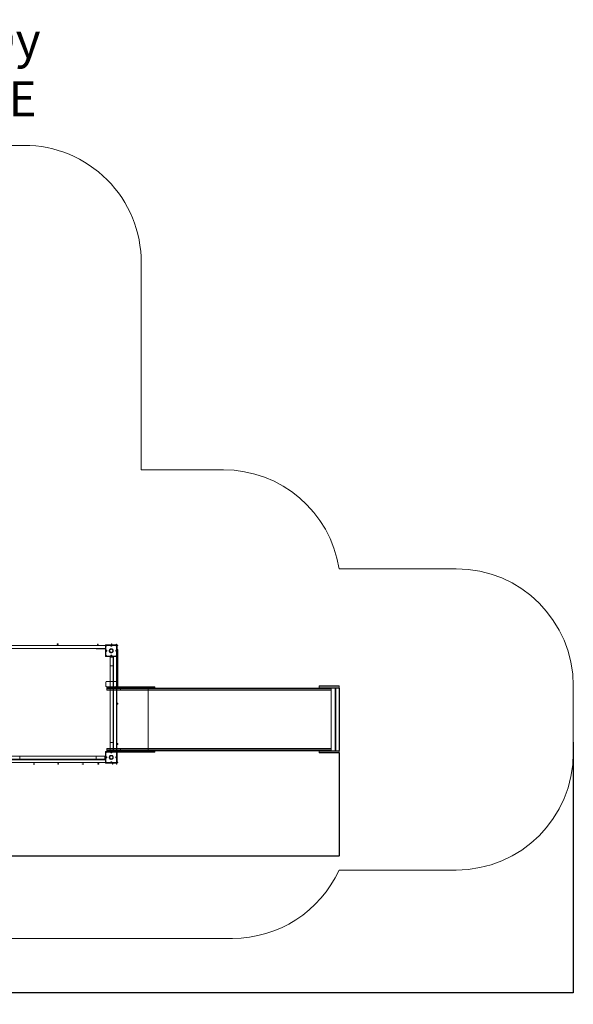
# Model space of a CAD drawing. Units: millimetres. Extents: x -821 to 10495, y -269 to 8137.
# Drawn here: x 5767 to 10495, y -269 to 8137 of the extents above; entities that cross this region are included whole.
import ezdxf

# ---------------------------------------------------------------- set-up
doc = ezdxf.new("R2010")
doc.units = ezdxf.units.MM
for name, color, linetype in [('Dimensions', 7, 'Continuous'), ('Safetyarea', 131, 'Continuous'), ('Text', 7, 'Continuous')]:
    doc.layers.add(name, color=color, linetype=linetype)
doc.styles.get("Standard").update_dxf_attribs({"font": 'arial.ttf'})
doc.dimstyles.new('Leikkiset keinu', dxfattribs={"dimtxt": 150, "dimasz": 2.5, "dimexe": 0.06, "dimexo": 0.625, "dimtad": 0, "dimtih": 1, "dimtoh": 1, "dimdec": 0, "dimtxsty": 'Standard', "dimcen": 2.5, "dimadec": 0, "dimazin": 0, "dimtfac": 1, "dimtmove": 0, "dimatfit": 3, "dimfxl": 1, "dimarcsym": 0})

# ---------------------------------------------------------------- blocks, each defined once
blk = doc.blocks.new('*D2221')
at = {"layer": 'Defpoints', "color": 0}
for p in [(10495, 1969.7), (345.3, 1474.7), (10495, -170.5)]:
    blk.add_point(p, dxfattribs=at)
at = {"layer": 'Dimensions', "color": 0, "lineweight": -2}
for p, q in [((10495, 1969), (10495, -170.6)), ((345.3, 1474), (345.3, -170.6)), ((347.8, -170.5), (5144.9, -170.5)), ((10492.5, -170.5), (5695.3, -170.5))]:
    blk.add_line(p, q, dxfattribs=at)
at = {"layer": 'Dimensions', "color": 0}
for points in [[(347.8, -170.1), (347.8, -170.9), (345.3, -170.5)], [(10492.5, -170.9), (10492.5, -170.1), (10495, -170.5)]]:
    blk.add_solid(points, dxfattribs=at)
at = {"layer": 'Dimensions', "color": 0, "insert": (5420.1, -170.5), "char_height": 150, "attachment_point": 5}
blk.add_mtext('10150', dxfattribs=at)
blk = doc.blocks.new('*D2223')
at = {"layer": 'Defpoints', "color": 0}
for p in [(8495, 2449.6), (1844, 1899.6), (8495, 996.4)]:
    blk.add_point(p, dxfattribs=at)
at = {"layer": 'Dimensions', "color": 0, "lineweight": -2}
for p, q in [((8495, 2430), (8495, 1896.9)), ((1844, 1883.5), (1844, 996.3)), ((8495, 1876.7), (8495, 996.3)), ((1846.5, 996.4), (4945, 996.4)), ((8492.5, 996.4), (5394, 996.4))]:
    blk.add_line(p, q, dxfattribs=at)
at = {"layer": 'Dimensions', "color": 0}
for points in [[(1846.5, 996.8), (1846.5, 995.9), (1844, 996.4)], [(8492.5, 995.9), (8492.5, 996.8), (8495, 996.4)]]:
    blk.add_solid(points, dxfattribs=at)
at = {"layer": 'Dimensions', "color": 0, "insert": (5169.5, 996.4), "char_height": 150, "attachment_point": 5}
blk.add_mtext('6650', dxfattribs=at)

msp = doc.modelspace()

# ---------------------------------------------------------------- linework, layer by layer
at = {"linetype": 'ByBlock', "lineweight": 13}
for p, q in [((6504.2, 2794.3), (5684.2, 2794.3)), ((6504.2, 2794.3), (5684.2, 2794.3)), ((6599.2, 2799.3), (6499.2, 2799.3)), ((6499.2, 2799.3), (6499.2, 2699.3)), ((6599.2, 2799.3), (6499.2, 2799.3)), ((6499.2, 2799.3), (6499.2, 2699.3)), ((6504.2, 2704.3), (6504.2, 2794.3)), ((6504.2, 2790.4), (6504.2, 2794.3)), ((6504.2, 2774.3), (6504.2, 2790.4)), ((6504.5, 2788.4), (6504.2, 2787)), ((6504.5, 2788.4), (6504.2, 2787)), ((6504.2, 2788.3), (6504.2, 2756.3)), ((6504.2, 2788.3), (6504.2, 2710.3)), ((6504.2, 2787), (6504.2, 2711.6)), ((6504.2, 2787), (6504.2, 2711.6)), ((6504.2, 2772.3), (6504.2, 2774.3)), ((6504.9, 2789.7), (6504.5, 2788.4)), ((6504.9, 2789.7), (6504.5, 2788.4)), ((6505.6, 2790.9), (6504.9, 2789.7)), ((6505.6, 2790.9), (6504.9, 2789.7)), ((6506.5, 2792), (6505.6, 2790.9)), ((6506.5, 2792), (6505.6, 2790.9)), ((6507.6, 2792.9), (6506.5, 2792)), ((6507.6, 2792.9), (6506.5, 2792)), ((6508.8, 2793.6), (6507.6, 2792.9)), ((6508.8, 2793.6), (6507.6, 2792.9)), ((6510.1, 2794.1), (6508.8, 2793.6)), ((6510.1, 2794.1), (6508.8, 2793.6)), ((6511.5, 2794.3), (6510.1, 2794.1)), ((6511.5, 2794.3), (6510.1, 2794.1)), ((6542.2, 2794.3), (6510.2, 2794.3)), ((6588.2, 2794.3), (6510.2, 2794.3)), ((6586.9, 2794.3), (6511.5, 2794.3)), ((6586.9, 2794.3), (6511.5, 2794.3)), ((6544.2, 2790.8), (6544.2, 2792.3)), ((6551.2, 2787.8), (6547.2, 2787.8)), ((6554.2, 2792.3), (6554.2, 2790.8)), ((6588.2, 2794.3), (6556.2, 2794.3)), ((6588.3, 2794.1), (6586.9, 2794.3)), ((6588.3, 2794.1), (6586.9, 2794.3)), ((6589.6, 2793.6), (6588.3, 2794.1)), ((6589.6, 2793.6), (6588.3, 2794.1)), ((6590.8, 2792.9), (6589.6, 2793.6)), ((6590.8, 2792.9), (6589.6, 2793.6)), ((6591.9, 2792), (6590.8, 2792.9)), ((6591.9, 2792), (6590.8, 2792.9)), ((6592.8, 2790.9), (6591.9, 2792)), ((6592.8, 2790.9), (6591.9, 2792)), ((6593.5, 2789.7), (6592.8, 2790.9)), ((6593.5, 2789.7), (6592.8, 2790.9)), ((6594, 2788.4), (6593.5, 2789.7)), ((6594, 2788.4), (6593.5, 2789.7)), ((6594.2, 2787), (6594, 2788.4)), ((6594.2, 2787), (6594, 2788.4)), ((6594.2, 2756.9), (6594.2, 2788.3)), ((6594.2, 2710.3), (6594.2, 2788.3)), ((6594.2, 2711.6), (6594.2, 2787)), ((6594.2, 2711.6), (6594.2, 2787)), ((6599.2, 2699.3), (6599.2, 2799.3)), ((6599.2, 2699.3), (6599.2, 2799.3)), ((6504.2, 2769.3), (5684.2, 2769.3)), ((6504.2, 2769.3), (6421.2, 2769.3)), ((6421.2, 2769.3), (6421.2, 2765.3)), ((6504.2, 2769.3), (6421.2, 2769.3)), ((6421.2, 2769.3), (6421.2, 2765.3)), ((6421.2, 2765.3), (6504.2, 2765.3)), ((6421.2, 2765.3), (6504.2, 2765.3)), ((6436.2, 2769.3), (6436.2, 2765.3)), ((6436.2, 2769.3), (6436.2, 2765.3)), ((6440.2, 2765.3), (6440.2, 2769.3)), ((6440.2, 2765.3), (6440.2, 2769.3)), ((6444.2, 2765.3), (6444.2, 2769.3)), ((6444.2, 2765.3), (6444.2, 2769.3)), ((6499.2, 2699.3), (6599.2, 2699.3)), ((6499.2, 2699.3), (6599.2, 2699.3)), ((6500.2, 2769.3), (6500.2, 2700.3)), ((6500.2, 2769.3), (6500.2, 2700.3)), ((6504.2, 2754.3), (6500.2, 2754.3)), ((6504.2, 2754.3), (6500.2, 2754.3)), ((6500.2, 2744.3), (6504.2, 2744.3)), ((6500.2, 2744.3), (6504.2, 2744.3)), ((6569.2, 2704.3), (6500.2, 2704.3)), ((6569.2, 2704.3), (6500.2, 2704.3)), ((6500.2, 2700.3), (6569.2, 2700.3)), ((6500.2, 2700.3), (6569.2, 2700.3)), ((6504.2, 2770.7), (6504.2, 2772.3)), ((6504.2, 2769.7), (6504.2, 2770.7)), ((6504.2, 2769.3), (6504.2, 2769.7)), ((6504.2, 2700.3), (6504.2, 2769.3)), ((6504.2, 2700.3), (6504.2, 2769.3)), ((6504.2, 2744.3), (6504.2, 2754.3)), ((6504.2, 2742.3), (6504.2, 2710.3)), ((6504.2, 2711.6), (6504.5, 2710.2)), ((6504.2, 2711.6), (6504.5, 2710.2)), ((6594.2, 2704.3), (6504.2, 2704.3)), ((6504.5, 2710.2), (6504.9, 2708.9)), ((6504.5, 2710.2), (6504.9, 2708.9)), ((6504.9, 2708.9), (6505.6, 2707.7)), ((6504.9, 2708.9), (6505.6, 2707.7)), ((6505.6, 2707.7), (6506.5, 2706.6)), ((6505.6, 2707.7), (6506.5, 2706.6)), ((6506.2, 2754.3), (6507.8, 2754.3)), ((6507.8, 2744.3), (6506.2, 2744.3)), ((6506.5, 2706.6), (6507.6, 2705.7)), ((6506.5, 2706.6), (6507.6, 2705.7)), ((6507.6, 2705.7), (6508.8, 2705)), ((6507.6, 2705.7), (6508.8, 2705)), ((6508.8, 2705), (6510.1, 2704.5)), ((6508.8, 2705), (6510.1, 2704.6)), ((6510.1, 2704.6), (6511.5, 2704.3)), ((6510.1, 2704.5), (6511.5, 2704.3)), ((6510.2, 2704.3), (6542.8, 2704.3)), ((6510.2, 2704.3), (6588.2, 2704.3)), ((6510.8, 2751.3), (6510.8, 2747.3)), ((6511.5, 2704.3), (6586.9, 2704.3)), ((6511.5, 2704.3), (6586.9, 2704.3)), ((6532.2, 2749.3), (6532.5, 2752.3)), ((6532.2, 2749.3), (6532.5, 2752.3)), ((6532.5, 2746.4), (6532.2, 2749.3)), ((6532.5, 2746.4), (6532.2, 2749.3)), ((6532.5, 2752.3), (6533.2, 2755.1)), ((6532.5, 2752.3), (6533.2, 2755.1)), ((6533.2, 2743.5), (6532.5, 2746.4)), ((6533.2, 2743.5), (6532.5, 2746.4)), ((6533.2, 2755.1), (6534.5, 2757.8)), ((6533.2, 2755.1), (6534.5, 2757.8)), ((6534.5, 2740.8), (6533.2, 2743.5)), ((6534.5, 2740.8), (6533.2, 2743.5)), ((6534.5, 2757.8), (6536.2, 2760.2)), ((6534.5, 2757.8), (6536.2, 2760.2)), ((6536.2, 2738.4), (6534.5, 2740.8)), ((6536.2, 2738.4), (6534.5, 2740.8)), ((6535.4, 2751.7), (6535.2, 2749.3)), ((6535.4, 2751.7), (6535.2, 2749.3)), ((6535.2, 2749.3), (6535.4, 2746.9)), ((6535.2, 2749.3), (6535.4, 2746.9)), ((6536.1, 2754.1), (6535.4, 2751.7)), ((6536.1, 2754.1), (6535.4, 2751.7)), ((6535.4, 2746.9), (6536.1, 2744.5)), ((6535.4, 2746.9), (6536.1, 2744.5)), ((6537.1, 2756.3), (6536.1, 2754.1)), ((6537.1, 2756.3), (6536.1, 2754.1)), ((6536.1, 2744.5), (6537.1, 2742.3)), ((6536.1, 2744.5), (6537.1, 2742.3)), ((6536.2, 2760.2), (6538.3, 2762.3)), ((6536.2, 2760.2), (6538.3, 2762.3)), ((6538.3, 2736.3), (6536.2, 2738.4)), ((6538.3, 2736.3), (6536.2, 2738.4)), ((6538.5, 2758.3), (6537.1, 2756.3)), ((6538.5, 2758.3), (6537.1, 2756.3)), ((6537.1, 2742.3), (6538.5, 2740.3)), ((6537.1, 2742.3), (6538.5, 2740.3)), ((6538.3, 2762.3), (6540.7, 2764)), ((6538.3, 2762.3), (6540.7, 2764)), ((6540.7, 2734.6), (6538.3, 2736.3)), ((6540.7, 2734.6), (6538.3, 2736.3)), ((6540.2, 2760), (6538.5, 2758.3)), ((6540.2, 2760), (6538.5, 2758.3)), ((6538.5, 2740.3), (6540.2, 2738.6)), ((6538.5, 2740.3), (6540.2, 2738.6)), ((6542.2, 2761.4), (6540.2, 2760)), ((6542.2, 2761.4), (6540.2, 2760)), ((6540.2, 2738.6), (6542.2, 2737.2)), ((6540.2, 2738.6), (6542.2, 2737.2)), ((6565.2, 2694.3), (6540.2, 2694.3)), ((6540.2, 2694.3), (6540.2, 1894.3)), ((6540.7, 2764), (6543.4, 2765.3)), ((6540.7, 2764), (6543.4, 2765.3)), ((6543.4, 2733.3), (6540.7, 2734.6)), ((6543.4, 2733.3), (6540.7, 2734.6)), ((6544.4, 2762.5), (6542.2, 2761.4)), ((6544.4, 2762.5), (6542.2, 2761.4)), ((6542.2, 2737.2), (6544.4, 2736.1)), ((6542.2, 2737.2), (6544.4, 2736.2)), ((6543.4, 2765.3), (6546.3, 2766.1)), ((6543.4, 2765.3), (6546.3, 2766)), ((6546.3, 2732.6), (6543.4, 2733.3)), ((6546.3, 2732.6), (6543.4, 2733.3)), ((6544.2, 2704.3), (6544.2, 2700.3)), ((6544.2, 2704.3), (6544.2, 2700.3)), ((6546.8, 2763.1), (6544.4, 2762.5)), ((6546.8, 2763.1), (6544.4, 2762.5)), ((6544.4, 2736.2), (6546.8, 2735.5)), ((6544.4, 2736.1), (6546.8, 2735.5)), ((6544.8, 2706.3), (6544.8, 2707.8)), ((6546.3, 2766), (6549.2, 2766.3)), ((6546.3, 2766.1), (6549.2, 2766.3)), ((6549.2, 2732.3), (6546.3, 2732.6)), ((6549.2, 2732.3), (6546.3, 2732.6)), ((6549.2, 2763.3), (6546.8, 2763.1)), ((6549.2, 2763.3), (6546.8, 2763.1)), ((6546.8, 2735.5), (6549.2, 2735.3)), ((6546.8, 2735.5), (6549.2, 2735.3)), ((6547.8, 2710.8), (6551.8, 2710.8)), ((6549.2, 2766.3), (6552.2, 2766)), ((6549.2, 2766.3), (6552.2, 2766.1)), ((6551.6, 2763.1), (6549.2, 2763.3)), ((6551.6, 2763.1), (6549.2, 2763.3)), ((6549.2, 2735.3), (6551.6, 2735.5)), ((6549.2, 2735.3), (6551.6, 2735.5)), ((6552.2, 2732.6), (6549.2, 2732.3)), ((6552.2, 2732.6), (6549.2, 2732.3)), ((6554, 2762.5), (6551.6, 2763.1)), ((6554, 2762.5), (6551.6, 2763.1)), ((6551.6, 2735.5), (6554, 2736.2)), ((6551.6, 2735.5), (6554, 2736.1)), ((6552.2, 2766.1), (6555, 2765.3)), ((6552.2, 2766), (6555, 2765.3)), ((6555, 2733.3), (6552.2, 2732.6)), ((6555, 2733.3), (6552.2, 2732.6)), ((6556.2, 2761.4), (6554, 2762.5)), ((6556.2, 2761.4), (6554, 2762.5)), ((6554, 2736.1), (6556.2, 2737.2)), ((6554, 2736.2), (6556.2, 2737.2)), ((6554.2, 2700.3), (6554.2, 2704.3)), ((6554.2, 2700.3), (6554.2, 2704.3)), ((6554.8, 2707.8), (6554.8, 2706.3)), ((6555, 2765.3), (6557.7, 2764)), ((6555, 2765.3), (6557.7, 2764)), ((6557.7, 2734.6), (6555, 2733.3)), ((6557.7, 2734.6), (6555, 2733.3)), ((6558.2, 2760), (6556.2, 2761.4)), ((6558.2, 2760), (6556.2, 2761.4)), ((6556.2, 2737.2), (6558.2, 2738.6)), ((6556.2, 2737.2), (6558.2, 2738.6)), ((6556.8, 2704.3), (6588.2, 2704.3)), ((6557.7, 2764), (6560.1, 2762.3)), ((6557.7, 2764), (6560.1, 2762.3)), ((6560.1, 2736.3), (6557.7, 2734.6)), ((6560.1, 2736.3), (6557.7, 2734.6)), ((6559.9, 2758.3), (6558.2, 2760)), ((6559.9, 2758.3), (6558.2, 2760)), ((6558.2, 2738.6), (6559.9, 2740.3)), ((6558.2, 2738.6), (6559.9, 2740.3)), ((6561.3, 2756.3), (6559.9, 2758.3)), ((6561.3, 2756.3), (6559.9, 2758.3)), ((6559.9, 2740.3), (6561.3, 2742.3)), ((6559.9, 2740.3), (6561.3, 2742.3)), ((6560.1, 2762.3), (6562.2, 2760.2)), ((6560.1, 2762.3), (6562.2, 2760.2)), ((6562.2, 2738.4), (6560.1, 2736.3)), ((6562.2, 2738.4), (6560.1, 2736.3)), ((6562.4, 2754.1), (6561.3, 2756.3)), ((6562.4, 2754.1), (6561.3, 2756.3)), ((6561.3, 2742.3), (6562.4, 2744.5)), ((6561.3, 2742.3), (6562.4, 2744.5)), ((6562.2, 2760.2), (6563.9, 2757.8)), ((6562.2, 2760.2), (6563.9, 2757.8)), ((6563.9, 2740.8), (6562.2, 2738.4)), ((6563.9, 2740.8), (6562.2, 2738.4)), ((6563, 2751.7), (6562.4, 2754.1)), ((6563, 2751.7), (6562.4, 2754.1)), ((6562.4, 2744.5), (6563, 2746.9)), ((6562.4, 2744.5), (6563, 2746.9)), ((6563.2, 2749.3), (6563, 2751.7)), ((6563.2, 2749.3), (6563, 2751.7)), ((6563, 2746.9), (6563.2, 2749.3)), ((6563, 2746.9), (6563.2, 2749.3)), ((6563.9, 2757.8), (6565.2, 2755.1)), ((6563.9, 2757.8), (6565.2, 2755.1)), ((6565.2, 2743.5), (6563.9, 2740.8)), ((6565.2, 2743.5), (6563.9, 2740.8)), ((6565.2, 2755.1), (6566, 2752.3)), ((6565.2, 2755.1), (6566, 2752.3)), ((6566, 2746.4), (6565.2, 2743.5)), ((6566, 2746.4), (6565.2, 2743.5)), ((6565.2, 2704.3), (6565.2, 2621.3)), ((6565.2, 2694.3), (6565.2, 1894.3)), ((6566, 2752.3), (6566.2, 2749.3)), ((6566, 2752.3), (6566.2, 2749.3)), ((6566.2, 2749.3), (6566, 2746.4)), ((6566.2, 2749.3), (6566, 2746.4)), ((6569.2, 2704.3), (6569.6, 2704.3)), ((6569.2, 1884.3), (6569.2, 2704.3)), ((6569.2, 2621.3), (6569.2, 2704.3)), ((6569.6, 2704.3), (6570.6, 2704.3)), ((6570.6, 2704.3), (6594.2, 2704.3)), ((6586.9, 2704.3), (6588.3, 2704.6)), ((6586.9, 2704.3), (6588.3, 2704.5)), ((6587.7, 2747.9), (6587.7, 2751.9)), ((6588.3, 2704.5), (6589.6, 2705)), ((6588.3, 2704.6), (6589.6, 2705)), ((6589.6, 2705), (6590.8, 2705.7)), ((6589.6, 2705), (6590.8, 2705.7)), ((6590.7, 2754.9), (6592.2, 2754.9)), ((6592.2, 2744.9), (6590.7, 2744.9)), ((6590.8, 2705.7), (6591.9, 2706.6)), ((6590.8, 2705.7), (6591.9, 2706.6)), ((6591.9, 2706.6), (6592.8, 2707.7)), ((6591.9, 2706.6), (6592.8, 2707.7)), ((6592.8, 2707.7), (6593.5, 2708.9)), ((6592.8, 2707.7), (6593.5, 2708.9)), ((6593.5, 2708.9), (6594, 2710.2)), ((6593.5, 2708.9), (6594, 2710.2)), ((6594, 2710.2), (6594.2, 2711.6)), ((6594, 2710.2), (6594.2, 2711.6)), ((6594.2, 2458), (6594.2, 2759.2)), ((6597.2, 2759.2), (6594.2, 2759.2)), ((6594.2, 2710.3), (6594.2, 2742.9)), ((6594.2, 1884.3), (6594.2, 2704.3)), ((6594.2, 1884.3), (6594.2, 2704.3)), ((6597.2, 2458), (6597.2, 2759.2)), ((6603.2, 2458), (6603.2, 2759.2)), ((6606.2, 2759.2), (6603.2, 2759.2)), ((6606.2, 2458), (6606.2, 2759.2)), ((6569.2, 2621.3), (6540.2, 2621.3)), ((6540.2, 2621.3), (6540.2, 1967.3)), ((6569.2, 2644.3), (6565.2, 2644.3)), ((6569.2, 2640.3), (6565.2, 2640.3)), ((6565.2, 2636.3), (6569.2, 2636.3)), ((6565.2, 2621.3), (6569.2, 2621.3)), ((6569.2, 2621.3), (6569.2, 1967.3)), ((6504.2, 2481.3), (6504.2, 2448.3)), ((6504.2, 2481.3), (6504.2, 2448.3)), ((6588.2, 2487.3), (6510.2, 2487.3)), ((6588.2, 2487.3), (6510.2, 2487.3)), ((6921.9, 2442.6), (6510.2, 2442.6)), ((6510.2, 2442.6), (6510.2, 2439.6)), ((6510.2, 2442.3), (6588.2, 2442.3)), ((6510.2, 2442.3), (6588.2, 2442.3)), ((6921.9, 2439.6), (6510.2, 2439.6)), ((6921.9, 2439.6), (6510.2, 2439.6)), ((6510.2, 2439.6), (6510.2, 2433.6)), ((6594.2, 2448.3), (6594.2, 2481.3)), ((6594.2, 2449.6), (6594.2, 2458)), ((6594.2, 2444.3), (6594.2, 2449.6)), ((6594.2, 2443.2), (6594.2, 2444.3)), ((6597.2, 2443.2), (6594.2, 2443.2)), ((6597.2, 2449.6), (6597.2, 2458)), ((6597.2, 2444.3), (6597.2, 2449.6)), ((6597.2, 2443.2), (6597.2, 2444.3)), ((6603.2, 2449.6), (6603.2, 2458)), ((6603.2, 2445.6), (6603.2, 2449.6)), ((6603.2, 2443.2), (6603.2, 2445.6)), ((6606.2, 2443.2), (6603.2, 2443.2)), ((6606.2, 2449.6), (6606.2, 2458)), ((6606.2, 2445.6), (6606.2, 2449.6)), ((6606.2, 2443.2), (6606.2, 2445.6)), ((6921.9, 2442.6), (6921.9, 2439.6)), ((6921.9, 2439.6), (6921.9, 2433.6)), ((8495, 2449.6), (8323.8, 2449.6)), ((8323.8, 2449.6), (8323.8, 2446.6)), ((8495, 2446.6), (8323.8, 2446.6)), ((8323.8, 2446.6), (8323.8, 2433.6)), ((8495, 2446.6), (8323.8, 2446.6)), ((8495, 2449.6), (8495, 2446.6)), ((8495, 2446.6), (8495, 2433.6)), ((6921.9, 2433.6), (6510.2, 2433.6)), ((6921.9, 2433.6), (6510.2, 2433.6)), ((6510.2, 2433.6), (6510.2, 2430.6)), ((6921.9, 2430.6), (6510.2, 2430.6)), ((8426.2, 2427.6), (6510.4, 2427.6)), ((6510.4, 2427.6), (6510.4, 2414.6)), ((8426.2, 2414.6), (6510.4, 2414.6)), ((8426.2, 2414.6), (6510.4, 2414.6)), ((6510.4, 2414.6), (6510.4, 2411.6)), ((8426.2, 2411.6), (6510.4, 2411.6)), ((8466.7, 2430.3), (6595.4, 2430.3)), ((6595.4, 2430.3), (6595.4, 1896.3)), ((6627.4, 2427.6), (6627.4, 2414.6)), ((6627.4, 2414.6), (6627.4, 2411.6)), ((6865.2, 2430.3), (6865.2, 1896.3)), ((6921.9, 2433.6), (6921.9, 2430.6)), ((8495, 2433.6), (8323.8, 2433.6)), ((8495, 2433.6), (8323.8, 2433.6)), ((8323.8, 2433.6), (8323.8, 2430.6)), ((8495, 2430.6), (8323.8, 2430.6)), ((8426.2, 2427.6), (8426.2, 2414.6)), ((8426.2, 2414.6), (8426.2, 2411.6)), ((8462.1, 2430.3), (8428.1, 2430.3)), ((8428.1, 2430.3), (8428.1, 1896.3)), ((8462.1, 2430.3), (8462.1, 1896.3)), ((8466.7, 2430.3), (8466.7, 1896.3)), ((8495, 2433.6), (8495, 2430.6)), ((6569.2, 1967.3), (6540.2, 1967.3)), ((6569.2, 1967.3), (6565.2, 1967.3)), ((6565.2, 1967.3), (6565.2, 1884.3)), ((6569.2, 1952.3), (6565.2, 1952.3)), ((6565.2, 1948.3), (6569.2, 1948.3)), ((6565.2, 1944.3), (6569.2, 1944.3)), ((6569.2, 1884.3), (6569.2, 1967.3)), ((6599.2, 1889.3), (6499.2, 1889.3)), ((6499.2, 1889.3), (6499.2, 1789.3)), ((6599.2, 1889.3), (6499.2, 1889.3)), ((6499.2, 1889.3), (6499.2, 1789.3)), ((6500.2, 1888.3), (6500.2, 1819.3)), ((6569.2, 1888.3), (6500.2, 1888.3)), ((6500.2, 1884.3), (6569.2, 1884.3)), ((6504.2, 1819.3), (6504.2, 1888.3)), ((6504.2, 1794.3), (6504.2, 1884.3)), ((6504.2, 1884.3), (6594.2, 1884.3)), ((6504.5, 1878.4), (6504.2, 1877)), ((6504.5, 1878.4), (6504.2, 1877)), ((6504.2, 1878.3), (6504.2, 1846.3)), ((6504.2, 1878.2), (6504.2, 1800.2)), ((6504.2, 1877), (6504.2, 1801.6)), ((6504.2, 1877), (6504.2, 1801.6)), ((6504.9, 1879.7), (6504.5, 1878.4)), ((6504.9, 1879.7), (6504.5, 1878.4)), ((6505.6, 1880.9), (6504.9, 1879.7)), ((6505.6, 1880.9), (6504.9, 1879.7)), ((6506.5, 1882), (6505.6, 1880.9)), ((6506.5, 1882), (6505.6, 1880.9)), ((6507.6, 1882.9), (6506.5, 1882)), ((6507.6, 1882.9), (6506.5, 1882)), ((6508.8, 1883.6), (6507.6, 1882.9)), ((6508.8, 1883.6), (6507.6, 1882.9)), ((6510.1, 1884.1), (6508.8, 1883.6)), ((6510.1, 1884.1), (6508.8, 1883.6)), ((6511.5, 1884.3), (6510.1, 1884.1)), ((6511.5, 1884.3), (6510.1, 1884.1)), ((6921.9, 1896.3), (6510.2, 1896.3)), ((6510.2, 1896.3), (6510.2, 1893.3)), ((6921.9, 1893.3), (6510.2, 1893.3)), ((6921.9, 1893.3), (6510.2, 1893.3)), ((6510.2, 1893.3), (6510.2, 1887.3)), ((6921.9, 1887.3), (6510.2, 1887.3)), ((6921.9, 1887.3), (6510.2, 1887.3)), ((6510.2, 1887.3), (6510.2, 1884.3)), ((6542.2, 1884.3), (6510.2, 1884.3)), ((6921.9, 1884.3), (6510.2, 1884.3)), ((6588.2, 1884.2), (6510.2, 1884.2)), ((8426.2, 1915.3), (6510.4, 1915.3)), ((6510.4, 1915.3), (6510.4, 1912.3)), ((8426.2, 1912.3), (6510.4, 1912.3)), ((6510.4, 1912.3), (6510.4, 1899.3)), ((8426.2, 1912.3), (6510.4, 1912.3)), ((8426.2, 1899.3), (6510.4, 1899.3)), ((8426.2, 1899.3), (6510.4, 1899.3)), ((6510.4, 1899.3), (6510.4, 1896.3)), ((8426.2, 1896.3), (6510.4, 1896.3)), ((6586.9, 1884.3), (6511.5, 1884.3)), ((6586.9, 1884.3), (6511.5, 1884.3)), ((6534.5, 1847.8), (6536.2, 1850.2)), ((6534.5, 1847.8), (6536.2, 1850.2)), ((6536.2, 1850.2), (6538.3, 1852.3)), ((6536.2, 1850.2), (6538.3, 1852.3)), ((6538.3, 1852.3), (6540.7, 1854)), ((6538.3, 1852.3), (6540.7, 1854)), ((6540.2, 1850), (6538.5, 1848.3)), ((6540.2, 1850), (6538.5, 1848.3)), ((6565.2, 1894.3), (6540.2, 1894.3)), ((6542.2, 1851.4), (6540.2, 1850)), ((6542.2, 1851.4), (6540.2, 1850)), ((6540.7, 1854), (6543.4, 1855.3)), ((6540.7, 1854), (6543.4, 1855.3)), ((6544.4, 1852.5), (6542.2, 1851.4)), ((6544.4, 1852.5), (6542.2, 1851.4)), ((6543.4, 1855.3), (6546.3, 1856.1)), ((6543.4, 1855.3), (6546.3, 1856)), ((6544.2, 1888.3), (6544.2, 1884.3)), ((6544.2, 1880.8), (6544.2, 1882.3)), ((6546.8, 1853.1), (6544.4, 1852.5)), ((6546.8, 1853.1), (6544.4, 1852.5)), ((6546.3, 1856), (6549.2, 1856.3)), ((6546.3, 1856.1), (6549.2, 1856.3)), ((6549.2, 1853.3), (6546.8, 1853.1)), ((6549.2, 1853.3), (6546.8, 1853.1)), ((6551.2, 1877.8), (6547.2, 1877.8)), ((6549.2, 1856.3), (6552.2, 1856)), ((6549.2, 1856.3), (6552.2, 1856.1)), ((6551.6, 1853.1), (6549.2, 1853.3)), ((6551.6, 1853.1), (6549.2, 1853.3)), ((6554, 1852.5), (6551.6, 1853.1)), ((6554, 1852.5), (6551.6, 1853.1)), ((6552.2, 1856.1), (6555, 1855.3)), ((6552.2, 1856), (6555, 1855.3)), ((6556.2, 1851.4), (6554, 1852.5)), ((6556.2, 1851.4), (6554, 1852.5)), ((6554.2, 1884.3), (6554.2, 1888.3)), ((6554.2, 1882.3), (6554.2, 1880.8)), ((6555, 1855.3), (6557.7, 1854)), ((6555, 1855.3), (6557.7, 1854)), ((6588.2, 1884.3), (6556.2, 1884.3)), ((6558.2, 1850), (6556.2, 1851.4)), ((6558.2, 1850), (6556.2, 1851.4)), ((6557.7, 1854), (6560.1, 1852.3)), ((6557.7, 1854), (6560.1, 1852.3)), ((6559.9, 1848.3), (6558.2, 1850)), ((6559.9, 1848.3), (6558.2, 1850)), ((6560.1, 1852.3), (6562.2, 1850.2)), ((6560.1, 1852.3), (6562.2, 1850.2)), ((6562.2, 1850.2), (6563.9, 1847.8)), ((6562.2, 1850.2), (6563.9, 1847.8)), ((6569.2, 1884.3), (6569.6, 1884.3)), ((6569.6, 1884.3), (6570.6, 1884.3)), ((6570.6, 1884.3), (6594.2, 1884.3)), ((6588.3, 1884.1), (6586.9, 1884.3)), ((6588.3, 1884.1), (6586.9, 1884.3)), ((6589.6, 1883.6), (6588.3, 1884.1)), ((6589.6, 1883.6), (6588.3, 1884.1)), ((6590.8, 1882.9), (6589.6, 1883.6)), ((6590.8, 1882.9), (6589.6, 1883.6)), ((6591.9, 1882), (6590.8, 1882.9)), ((6591.9, 1882), (6590.8, 1882.9)), ((6592.8, 1880.9), (6591.9, 1882)), ((6592.8, 1880.9), (6591.9, 1882)), ((6593.5, 1879.7), (6592.8, 1880.9)), ((6593.5, 1879.7), (6592.8, 1880.9)), ((6594, 1878.4), (6593.5, 1879.7)), ((6594, 1878.4), (6593.5, 1879.7)), ((6594.2, 1877), (6594, 1878.4)), ((6594.2, 1877), (6594, 1878.4)), ((6594.2, 1846.9), (6594.2, 1878.3)), ((6594.2, 1800.2), (6594.2, 1878.2)), ((6594.2, 1801.6), (6594.2, 1877)), ((6594.2, 1801.6), (6594.2, 1877)), ((8466.7, 1896.3), (6595.4, 1896.3)), ((6599.2, 1789.3), (6599.2, 1889.3)), ((6599.2, 1789.3), (6599.2, 1889.3)), ((6627.4, 1915.3), (6627.4, 1912.3)), ((6627.4, 1912.3), (6627.4, 1899.3)), ((6627.4, 1899.3), (6627.4, 1896.3)), ((6921.9, 1896.3), (6921.9, 1893.3)), ((6921.9, 1893.3), (6921.9, 1887.3)), ((6921.9, 1887.3), (6921.9, 1884.3)), ((8495, 1896.3), (8323.8, 1896.3)), ((8323.8, 1896.3), (8323.8, 1893.3)), ((8495, 1893.3), (8323.8, 1893.3)), ((8323.8, 1893.3), (8323.8, 1880.3)), ((8495, 1893.3), (8323.8, 1893.3)), ((8495, 1880.3), (8323.8, 1880.3)), ((8495, 1880.3), (8323.8, 1880.3)), ((8323.8, 1880.3), (8323.8, 1877.3)), ((8495, 1877.3), (8323.8, 1877.3)), ((8426.2, 1915.3), (8426.2, 1912.3)), ((8426.2, 1912.3), (8426.2, 1899.3)), ((8426.2, 1899.3), (8426.2, 1896.3)), ((8462.1, 1896.3), (8428.1, 1896.3)), ((8495, 1896.3), (8495, 1893.3)), ((8495, 1893.3), (8495, 1880.3)), ((8495, 1880.3), (8495, 1877.3)), ((5684.2, 1819.3), (6504.2, 1819.3)), ((5684.2, 1819.3), (6504.2, 1819.3)), ((5684.2, 1794.3), (6504.2, 1794.3)), ((5684.2, 1794.3), (6504.2, 1794.3)), ((5684.2, 1794.3), (6504.2, 1794.3)), ((6494.2, 1848.3), (5694.2, 1848.3)), ((6494.2, 1823.3), (5694.2, 1823.3)), ((5767.2, 1825.1), (5767.2, 1848.3)), ((6421.2, 1848.3), (5767.2, 1848.3)), ((5767.2, 1822.8), (5767.2, 1825.1)), ((5767.2, 1820.9), (5767.2, 1822.8)), ((5767.2, 1819.7), (5767.2, 1820.9)), ((5767.2, 1819.3), (5767.2, 1819.7)), ((6421.2, 1819.3), (5767.2, 1819.3)), ((6421.2, 1825.1), (6421.2, 1848.3)), ((6421.2, 1822.8), (6421.2, 1825.1)), ((6504.2, 1823.3), (6421.2, 1823.3)), ((6421.2, 1823.3), (6421.2, 1819.3)), ((6421.2, 1820.9), (6421.2, 1822.8)), ((6421.2, 1819.7), (6421.2, 1820.9)), ((6421.2, 1819.3), (6421.2, 1819.7)), ((6421.2, 1819.3), (6504.2, 1819.3)), ((6436.2, 1823.3), (6436.2, 1819.3)), ((6440.2, 1819.3), (6440.2, 1823.3)), ((6444.2, 1819.3), (6444.2, 1823.3)), ((6494.2, 1828.3), (6494.2, 1848.3)), ((6494.2, 1826.3), (6494.2, 1828.3)), ((6494.2, 1824.7), (6494.2, 1826.3)), ((6494.2, 1823.7), (6494.2, 1824.7)), ((6494.2, 1823.3), (6494.2, 1823.7)), ((6499.2, 1789.3), (6599.2, 1789.3)), ((6499.2, 1789.3), (6599.2, 1789.3)), ((6500.2, 1844.3), (6504.2, 1844.3)), ((6504.2, 1834.3), (6500.2, 1834.3)), ((6504.2, 1832.3), (6504.2, 1800.3)), ((6504.2, 1819.3), (6504.2, 1794.3)), ((6504.2, 1819.3), (6504.2, 1794.3)), ((6504.2, 1801.6), (6504.5, 1800.2)), ((6504.2, 1801.6), (6504.5, 1800.2)), ((6504.5, 1800.2), (6504.9, 1798.9)), ((6504.5, 1800.2), (6504.9, 1798.9)), ((6504.9, 1798.9), (6505.6, 1797.7)), ((6504.9, 1798.9), (6505.6, 1797.7)), ((6505.6, 1797.7), (6506.5, 1796.6)), ((6505.6, 1797.7), (6506.5, 1796.6)), ((6506.2, 1844.3), (6507.8, 1844.3)), ((6507.8, 1834.3), (6506.2, 1834.3)), ((6506.5, 1796.6), (6507.6, 1795.7)), ((6506.5, 1796.6), (6507.6, 1795.7)), ((6507.6, 1795.7), (6508.8, 1795)), ((6507.6, 1795.7), (6508.8, 1795)), ((6508.8, 1795), (6510.1, 1794.5)), ((6508.8, 1795), (6510.1, 1794.6)), ((6510.1, 1794.6), (6511.5, 1794.3)), ((6510.1, 1794.5), (6511.5, 1794.3)), ((6510.2, 1794.3), (6542.8, 1794.3)), ((6510.2, 1794.2), (6588.2, 1794.2)), ((6510.8, 1841.3), (6510.8, 1837.3)), ((6511.5, 1794.3), (6586.9, 1794.3)), ((6511.5, 1794.3), (6586.9, 1794.3)), ((6532.2, 1839.3), (6532.5, 1842.3)), ((6532.2, 1839.3), (6532.5, 1842.3)), ((6532.5, 1836.4), (6532.2, 1839.3)), ((6532.5, 1836.4), (6532.2, 1839.3)), ((6532.5, 1842.3), (6533.2, 1845.1)), ((6532.5, 1842.3), (6533.2, 1845.1)), ((6533.2, 1833.5), (6532.5, 1836.4)), ((6533.2, 1833.5), (6532.5, 1836.4)), ((6533.2, 1845.1), (6534.5, 1847.8)), ((6533.2, 1845.1), (6534.5, 1847.8)), ((6534.5, 1830.8), (6533.2, 1833.5)), ((6534.5, 1830.8), (6533.2, 1833.5)), ((6536.2, 1828.4), (6534.5, 1830.8)), ((6536.2, 1828.4), (6534.5, 1830.8)), ((6535.4, 1841.7), (6535.2, 1839.3)), ((6535.4, 1841.7), (6535.2, 1839.3)), ((6535.2, 1839.3), (6535.4, 1836.9)), ((6535.2, 1839.3), (6535.4, 1836.9)), ((6536.1, 1844.1), (6535.4, 1841.7)), ((6536.1, 1844.1), (6535.4, 1841.7)), ((6535.4, 1836.9), (6536.1, 1834.5)), ((6535.4, 1836.9), (6536.1, 1834.5)), ((6537.1, 1846.3), (6536.1, 1844.1)), ((6537.1, 1846.3), (6536.1, 1844.1)), ((6536.1, 1834.5), (6537.1, 1832.3)), ((6536.1, 1834.5), (6537.1, 1832.3)), ((6538.3, 1826.3), (6536.2, 1828.4)), ((6538.3, 1826.3), (6536.2, 1828.4)), ((6538.5, 1848.3), (6537.1, 1846.3)), ((6538.5, 1848.3), (6537.1, 1846.3)), ((6537.1, 1832.3), (6538.5, 1830.3)), ((6537.1, 1832.3), (6538.5, 1830.3)), ((6540.7, 1824.6), (6538.3, 1826.3)), ((6540.7, 1824.6), (6538.3, 1826.3)), ((6538.5, 1830.3), (6540.2, 1828.6)), ((6538.5, 1830.3), (6540.2, 1828.6)), ((6540.2, 1828.6), (6542.2, 1827.2)), ((6540.2, 1828.6), (6542.2, 1827.2)), ((6543.4, 1823.3), (6540.7, 1824.6)), ((6543.4, 1823.3), (6540.7, 1824.6)), ((6542.2, 1827.2), (6544.4, 1826.1)), ((6542.2, 1827.2), (6544.4, 1826.2)), ((6546.3, 1822.6), (6543.4, 1823.3)), ((6546.3, 1822.6), (6543.4, 1823.3)), ((6544.4, 1826.2), (6546.8, 1825.5)), ((6544.4, 1826.1), (6546.8, 1825.5)), ((6544.8, 1796.3), (6544.8, 1797.8)), ((6549.2, 1822.3), (6546.3, 1822.6)), ((6549.2, 1822.3), (6546.3, 1822.6)), ((6546.8, 1825.5), (6549.2, 1825.3)), ((6546.8, 1825.5), (6549.2, 1825.3)), ((6547.8, 1800.8), (6551.8, 1800.8)), ((6549.2, 1825.3), (6551.6, 1825.5)), ((6549.2, 1825.3), (6551.6, 1825.5)), ((6552.2, 1822.6), (6549.2, 1822.3)), ((6552.2, 1822.6), (6549.2, 1822.3)), ((6551.6, 1825.5), (6554, 1826.2)), ((6551.6, 1825.5), (6554, 1826.1)), ((6555, 1823.3), (6552.2, 1822.6)), ((6555, 1823.3), (6552.2, 1822.6)), ((6554, 1826.1), (6556.2, 1827.2)), ((6554, 1826.2), (6556.2, 1827.2)), ((6554.8, 1797.8), (6554.8, 1796.3)), ((6557.7, 1824.6), (6555, 1823.3)), ((6557.7, 1824.6), (6555, 1823.3)), ((6556.2, 1827.2), (6558.2, 1828.6)), ((6556.2, 1827.2), (6558.2, 1828.6)), ((6556.8, 1794.3), (6588.2, 1794.3)), ((6560.1, 1826.3), (6557.7, 1824.6)), ((6560.1, 1826.3), (6557.7, 1824.6)), ((6558.2, 1828.6), (6559.9, 1830.3)), ((6558.2, 1828.6), (6559.9, 1830.3)), ((6561.3, 1846.3), (6559.9, 1848.3)), ((6561.3, 1846.3), (6559.9, 1848.3)), ((6559.9, 1830.3), (6561.3, 1832.3)), ((6559.9, 1830.3), (6561.3, 1832.3)), ((6562.2, 1828.4), (6560.1, 1826.3)), ((6562.2, 1828.4), (6560.1, 1826.3)), ((6562.4, 1844.1), (6561.3, 1846.3)), ((6562.4, 1844.1), (6561.3, 1846.3)), ((6561.3, 1832.3), (6562.4, 1834.5)), ((6561.3, 1832.3), (6562.4, 1834.5)), ((6563.9, 1830.8), (6562.2, 1828.4)), ((6563.9, 1830.8), (6562.2, 1828.4)), ((6563, 1841.7), (6562.4, 1844.1)), ((6563, 1841.7), (6562.4, 1844.1)), ((6562.4, 1834.5), (6563, 1836.9)), ((6562.4, 1834.5), (6563, 1836.9)), ((6563.2, 1839.3), (6563, 1841.7)), ((6563.2, 1839.3), (6563, 1841.7)), ((6563, 1836.9), (6563.2, 1839.3)), ((6563, 1836.9), (6563.2, 1839.3)), ((6563.9, 1847.8), (6565.2, 1845.1)), ((6563.9, 1847.8), (6565.2, 1845.1)), ((6565.2, 1833.5), (6563.9, 1830.8)), ((6565.2, 1833.5), (6563.9, 1830.8)), ((6565.2, 1845.1), (6566, 1842.3)), ((6565.2, 1845.1), (6566, 1842.3)), ((6566, 1836.4), (6565.2, 1833.5)), ((6566, 1836.4), (6565.2, 1833.5)), ((6566, 1842.3), (6566.2, 1839.3)), ((6566, 1842.3), (6566.2, 1839.3)), ((6566.2, 1839.3), (6566, 1836.4)), ((6566.2, 1839.3), (6566, 1836.4)), ((6586.9, 1794.3), (6588.3, 1794.6)), ((6586.9, 1794.3), (6588.3, 1794.5)), ((6587.7, 1837.9), (6587.7, 1841.9)), ((6588.3, 1794.5), (6589.6, 1795)), ((6588.3, 1794.6), (6589.6, 1795)), ((6589.6, 1795), (6590.8, 1795.7)), ((6589.6, 1795), (6590.8, 1795.7)), ((6590.7, 1844.9), (6592.2, 1844.9)), ((6592.2, 1834.9), (6590.7, 1834.9)), ((6590.8, 1795.7), (6591.9, 1796.6)), ((6590.8, 1795.7), (6591.9, 1796.6)), ((6591.9, 1796.6), (6592.8, 1797.7)), ((6591.9, 1796.6), (6592.8, 1797.7)), ((6592.8, 1797.7), (6593.5, 1798.9)), ((6592.8, 1797.7), (6593.5, 1798.9)), ((6593.5, 1798.9), (6594, 1800.2)), ((6593.5, 1798.9), (6594, 1800.2)), ((6594, 1800.2), (6594.2, 1801.6)), ((6594, 1800.2), (6594.2, 1801.6)), ((6594.2, 1800.3), (6594.2, 1832.9))]:
    msp.add_line(p, q, dxfattribs=at)
for centre, radius, start, end in [((6510.2, 2788.3), 6, 90, 180), ((6510.2, 2788.3), 6, 90, 180), ((6542.2, 2792.3), 2, 360, 90), ((6547.2, 2790.8), 3, 180, 270), ((6551.2, 2790.8), 3, 270, 0), ((6556.2, 2792.3), 2, 90, 180), ((6588.2, 2788.3), 6, 360, 90), ((6588.2, 2788.3), 6, 360, 90), ((6506.2, 2756.3), 2, 180, 270), ((6506.2, 2742.3), 2, 90, 180), ((6510.2, 2710.3), 6, 180, 270), ((6510.2, 2710.3), 6, 180, 270), ((6507.8, 2751.3), 3, 360, 90), ((6507.8, 2747.3), 3, 270, 0), ((6542.8, 2706.3), 2, 270, 360), ((6547.8, 2707.8), 3, 90, 180), ((6551.8, 2707.8), 3, 0, 90), ((6556.8, 2706.3), 2, 180, 270), ((6590.7, 2751.9), 3, 90, 180), ((6590.7, 2747.9), 3, 180, 270), ((6588.2, 2710.3), 6, 270, 0), ((6588.2, 2710.3), 6, 270, 0), ((6592.2, 2756.9), 2, 270, 0), ((6592.2, 2742.9), 2, 360, 90), ((6510.2, 2481.3), 6, 90, 180), ((6510.2, 2481.3), 6, 90, 180), ((6510.2, 2448.3), 6, 180, 270), ((6510.2, 2448.3), 6, 180, 270), ((6588.2, 2481.3), 6, 0, 90), ((6588.2, 2481.3), 6, 0, 90), ((6588.2, 2448.3), 6, 270, 360), ((6588.2, 2448.3), 6, 270, 360), ((6510.2, 1878.3), 6, 90, 180), ((6510.2, 1878.2), 6, 90, 180), ((6542.2, 1882.3), 2, 360, 90), ((6547.2, 1880.8), 3, 180, 270), ((6551.2, 1880.8), 3, 270, 360), ((6556.2, 1882.3), 2, 90, 180), ((6588.2, 1878.3), 6, 360, 90), ((6588.2, 1878.2), 6, 360, 90), ((6506.2, 1846.3), 2, 180, 270), ((6506.2, 1832.3), 2, 90, 180), ((6510.2, 1800.3), 6, 180, 270), ((6510.2, 1800.2), 6, 180, 270), ((6507.8, 1841.3), 3, 360, 90), ((6507.8, 1837.3), 3, 270, 0), ((6542.8, 1796.3), 2, 270, 0), ((6547.8, 1797.8), 3, 90, 180), ((6551.8, 1797.8), 3, 360, 90), ((6556.8, 1796.3), 2, 180, 270), ((6590.7, 1841.9), 3, 90, 180), ((6590.7, 1837.9), 3, 180, 270), ((6588.2, 1800.3), 6, 270, 360), ((6588.2, 1800.2), 6, 270, 0), ((6592.2, 1846.9), 2, 270, 0), ((6592.2, 1832.9), 2, 0, 90)]:
    msp.add_arc(centre, radius, start, end, dxfattribs=at)
for p in [(6089.2, 2805.7), (6089.2, 2805.7), (6089.2, 2804.7), (6089.2, 2804.7), (6089.2, 2804.7), (6093.2, 2805.7), (6093.2, 2805.7), (6093.2, 2804.7), (6093.2, 2804.7), (6433.3, 2805.6), (6433.3, 2805.6), (6433.3, 2804.6), (6433.3, 2804.6), (6437.3, 2805.6), (6437.3, 2805.6), (6437.3, 2804.6), (6437.3, 2804.6), (6437.3, 2804.6), (6552.5, 2806.3), (6552.5, 2805.3), (6552.5, 2805.3), (6552.5, 2795.3), (6552.5, 2795.3), (6552.5, 2794.3), (6552.5, 2794.3), (6592.2, 2805.6), (6592.2, 2804.6), (6592.2, 2804.6), (6592.2, 2795.6), (6592.2, 2795.6), (6592.2, 2794.6), (6593.9, 2796.6), (6594.9, 2796.6), (6594.9, 2796.6), (6603.9, 2796.6), (6603.9, 2796.6), (6604.9, 2796.6), (6603.9, 2643.8), (6603.9, 2643.8), (6603.9, 2639.8), (6603.9, 2639.8), (6603.9, 2639.8), (6604.9, 2643.8), (6604.9, 2643.8), (6604.9, 2639.8), (6604.9, 2639.8), (6604, 2299.6), (6604, 2299.6), (6604, 2295.6), (6604, 2295.6), (6605, 2299.6), (6605, 2299.6), (6605, 2295.6), (6605, 2295.6), (6604.1, 1955.5), (6604.1, 1955.5), (6604.1, 1951.5), (6604.1, 1951.5), (6604.1, 1951.5), (6605.1, 1955.5), (6605.1, 1955.5), (6605.1, 1951.5), (6605.1, 1951.5), (5885.6, 1783.2), (5885.6, 1782.2), (5893.6, 1783.2), (5893.6, 1782.2), (5893.6, 1782.2), (6093.1, 1784.3), (6093.1, 1784.3), (6093.1, 1783.3), (6093.1, 1783.3), (6097.1, 1784.3), (6097.1, 1784.3), (6097.1, 1783.3), (6097.1, 1783.3), (6302.7, 1783.2), (6302.7, 1782.2), (6310.7, 1783.2), (6310.7, 1783.2), (6310.7, 1782.2), (6437.2, 1784.3), (6437.2, 1784.3), (6437.2, 1783.3), (6437.2, 1783.3), (6441.2, 1784.3), (6441.2, 1784.3), (6441.2, 1783.3), (6441.2, 1783.3), (6560.7, 1794.2), (6560.7, 1793.2), (6560.7, 1793.2), (6560.7, 1783.2), (6560.7, 1783.2), (6560.7, 1782.2), (6594.1, 1796.6), (6594.1, 1794.3), (6594.1, 1793.3), (6594.1, 1793.3), (6594.1, 1784.3), (6594.1, 1784.3), (6594.1, 1783.3), (6595.1, 1796.6), (6595.1, 1796.6), (6604.1, 1796.6), (6604.1, 1796.6), (6605.1, 1796.6)]:
    msp.add_point(p, dxfattribs=at)
at = {"layer": 'Safetyarea', "linetype": 'ByBlock', "lineweight": 13}
for p, q in [((5805.2, 7064.1), (1345, 7064.1)), ((6805.2, 4294.3), (6805.2, 6061.4)), ((6805.2, 4294.3), (7507.1, 4294.3)), ((9495, 3449.6), (8495, 3449.6)), ((10495, 1877.3), (10495, 2449.6)), ((9495, 877.3), (8495, 877.3)), ((7585.9, 294.1), (1345.3, 294.1))]:
    msp.add_line(p, q, dxfattribs=at)
for centre, start, end in [((5805.2, 6064.1), 359.84606, 90), ((7507.1, 3294.3), 8.93299, 90), ((9495, 2449.6), 0, 90), ((9495, 1877.3), 270, 0), ((7585.9, 1294.1), 270, 335.36836)]:
    msp.add_arc(centre, 1000, start, end, dxfattribs=at)

# ---------------------------------------------------------------- texts
at = {"layer": 'Text', "insert": (3638.5, 8111.1), "char_height": 300, "width": 3265.712, "attachment_point": 1}
msp.add_mtext('{Leikkiset Oy\\PBRL32 LAKE}', dxfattribs=at)

# ---------------------------------------------------------------- dimensions: what is measured, and where the dimension line sits
at = {"layer": 'Dimensions'}
dim = msp.add_linear_dim(base=(8495, 996.4), p1=(1844, 1899.6), p2=(8495, 2449.6), text='6650', dimstyle='Leikkiset keinu', dxfattribs=at)
dim.commit()
dim.dimension.update_dxf_attribs({"geometry": '*D2223', "text_midpoint": (5169.5, 996.4), "dimtype": 160})
dim = msp.add_linear_dim(base=(10495, -170.5), p1=(345.3, 1474.7), p2=(10495, 1969.7), dimstyle='Leikkiset keinu', dxfattribs=at)
dim.commit()
dim.dimension.update_dxf_attribs({"geometry": '*D2221', "text_midpoint": (5420.1, -170.5)})

doc.saveas('drawing.dxf')
